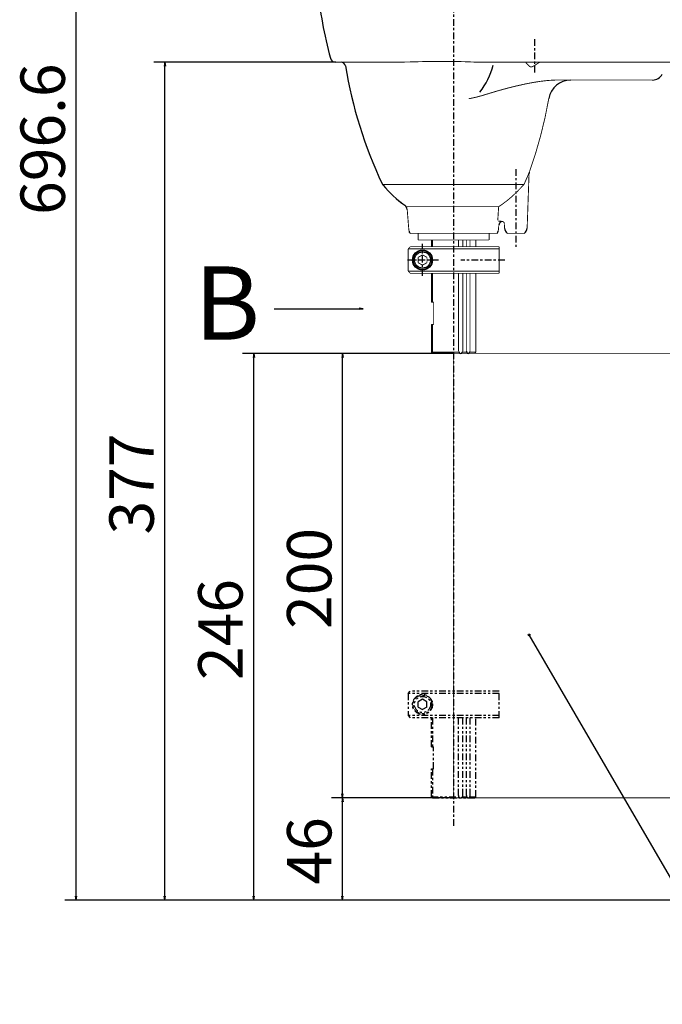
# Model space of a CAD drawing. Extents: x -2314 to 735, y -1341 to 1255.
# Drawn here: x -645 to -356, y -731 to -288 of the extents above; entities that cross this region are included whole.
import ezdxf

# ---------------------------------------------------------------- set-up
doc = ezdxf.new("R2010")
doc.units = 0
doc.linetypes.add('CENTER', pattern=[6, 3, -1, 1, -1])
doc.linetypes.add('PHANTOM', pattern=[8, 3, -1, 1, -1, 1, -1])
for name, color, linetype in [('L116_', 116, 'CONTINUOUS'), ('L134_', 134, 'CONTINUOUS'), ('L151_', 151, 'CONTINUOUS'), ('L1_', 1, 'CONTINUOUS'), ('L221_', 221, 'CONTINUOUS'), ('L251_', 251, 'CONTINUOUS'), ('L72_', 72, 'CONTINUOUS')]:
    doc.layers.add(name, color=color, linetype=linetype)
doc.styles.add('_SHS1-0000000', font='txt')

msp = doc.modelspace()

# ---------------------------------------------------------------- linework, layer by layer
at = {"layer": 'L116_', "linetype": 'BYBLOCK', "const_width": 0.4}
for points in [[(-466.0016, -384.3902), (-466.0016, -387.3902)], [(-434.0016, -384.3902), (-434.0016, -387.3902)], [(-466.0016, -387.3902), (-434.0016, -387.3902)], [(-554.1086, -397.6788), (-554.1086, -397.6788)]]:
    msp.add_lwpolyline(points, dxfattribs=at)
at = {"layer": 'L134_', "linetype": 'PHANTOM'}
for p, q in [((-459.9952, -615.3902), (-459.9952, -602.3902)), ((-459.9449, -615.3903), (-459.9449, -602.3903)), ((-459.5345, -602.3903), (-459.5345, -615.3902)), ((-447.8236, -637.3903), (-447.8236, -602.3903)), ((-445.8864, -637.3903), (-445.8864, -602.3903)), ((-444.1542, -637.3903), (-444.1542, -602.3903)), ((-442.6273, -637.3903), (-442.6273, -602.3903)), ((-439.9952, -637.8903), (-439.9952, -602.3903)), ((-459.9952, -615.3902), (-458.9953, -615.3902)), ((-458.9952, -625.3902), (-458.9952, -615.3902)), ((-459.9952, -637.8903), (-459.9952, -625.3902)), ((-459.9952, -625.3902), (-458.9953, -625.3902)), ((-459.9449, -637.8903), (-459.9449, -625.3902)), ((-459.5345, -625.3902), (-459.5345, -637.8902)), ((-459.9952, -637.8903), (-459.4952, -638.3903)), ((-459.9952, -637.8903), (-447.703, -637.8903)), ((-446.007, -637.8903), (-444.1267, -637.8903)), ((-442.6552, -637.8903), (-439.9953, -637.8903)), ((-440.4952, -638.3903), (-439.9952, -637.8903)), ((-459.4952, -638.3903), (-440.4953, -638.3903))]:
    msp.add_line(p, q, dxfattribs=at)
at = {"layer": 'L134_', "linetype": 'BYBLOCK', "const_width": 0.4}
for points in [[(-459.9952, -390.3904), (-459.9952, -387.3904)], [(-459.9449, -390.3904), (-459.9449, -387.3904)], [(-459.5345, -387.3904), (-459.5345, -390.3905)], [(-447.8236, -390.3904), (-447.8236, -387.3904)], [(-445.8864, -390.3904), (-445.8864, -387.3904)], [(-444.1542, -390.3904), (-444.1542, -387.3904)], [(-442.6273, -390.3904), (-442.6273, -387.3904)], [(-439.9952, -390.3904), (-439.9952, -387.3904)], [(-459.9952, -415.3902), (-459.9952, -402.3902)], [(-459.9449, -415.3904), (-459.9449, -402.3904)], [(-459.5345, -402.3904), (-459.5345, -415.3904)], [(-447.8236, -437.3902), (-447.8236, -402.3902)], [(-445.8864, -437.3902), (-445.8864, -402.3902)], [(-444.1542, -437.3902), (-444.1542, -402.3902)], [(-442.6273, -437.3902), (-442.6273, -402.3902)], [(-439.9952, -437.8902), (-439.9952, -402.3902)], [(-459.9952, -415.3902), (-458.9953, -415.3902)], [(-458.9952, -425.3902), (-458.9952, -415.3902)], [(-459.9952, -437.8902), (-459.9952, -425.3902)], [(-459.9952, -425.3902), (-458.9953, -425.3902)], [(-459.9449, -437.8902), (-459.9449, -425.3902)], [(-459.5345, -425.3902), (-459.5345, -437.8902)], [(-459.9952, -437.8902), (-459.4952, -438.3902)], [(-459.9952, -437.8902), (-447.703, -437.8902)], [(-459.4952, -438.3902), (-440.4953, -438.3902)], [(-446.007, -437.8902), (-444.1267, -437.8902)], [(-442.6552, -437.8902), (-439.9953, -437.8902)], [(-440.4952, -438.3902), (-439.9952, -437.8902)]]:
    msp.add_lwpolyline(points, dxfattribs=at)
at = {"layer": 'L134_', "linetype": 'BYBLOCK'}
for centre, radius, start, end in [((-446.8549, -437.4212), 0.96914, 178.1752, 1.824878), ((-443.391, -437.5989), 0.79139, 164.7166, 15.28339)]:
    msp.add_arc(centre, radius, start, end, dxfattribs=at)
at = {"layer": 'L134_', "linetype": 'PHANTOM'}
for centre, radius, start, end in [((-446.8549, -637.4211), 0.96914, 178.1752, 1.824878), ((-443.391, -637.5989), 0.79139, 164.7166, 15.28339)]:
    msp.add_arc(centre, radius, start, end, dxfattribs=at)
at = {"layer": 'L134_', "linetype": 'CONTINUOUS'}
msp.add_point((-450.0126, -438.3902), dxfattribs=at)
at = {"layer": 'L151_', "linetype": 'CENTER'}
for p, q in [((-449.9987, 78.01831), (-449.9987, -651.175)), ((-413.5002, -312.0477), (-413.5002, -296.1493)), ((-422.0002, -355.5003), (-422.0002, -391.0153))]:
    msp.add_line(p, q, dxfattribs=at)
at = {"layer": 'L151_', "linetype": 'BYBLOCK', "const_width": 0.4}
for points in [[(-480.5341, -307.3895), (-503.0915, -307.3903)], [(-480.5341, -307.3895), (-478.4696, -307.3821)], [(-478.4694, -307.3821), (-476.3442, -307.3666)], [(-476.3441, -307.3665), (-474.1644, -307.3418)], [(-474.1645, -307.3419), (-471.9369, -307.307)], [(-471.9369, -307.3069), (-469.6687, -307.2608)], [(-469.6689, -307.2608), (-467.3656, -307.2022)], [(-467.3656, -307.2022), (-464.6453, -307.123)], [(-464.6452, -307.1231), (-463.1634, -307.0862)], [(-463.1635, -307.0862), (-461.5002, -307.054), (-460.5185, -307.0411), (-459.4543, -307.032)], [(-459.4543, -307.032), (-457.3169, -307.024)], [(-457.3168, -307.024), (-455.2681, -307.0265)], [(-455.2694, -307.0264), (-453.0763, -307.0369), (-450.9042, -307.0523)], [(-450.9042, -307.0523), (-448.6594, -307.0738)], [(-448.6598, -307.0738), (-447.7187, -307.0862), (-446.7841, -307.1033), (-445.8566, -307.1263), (-444.9355, -307.1566)], [(-444.9355, -307.1566), (-442.8053, -307.2396), (-440.664, -307.3184)], [(-440.664, -307.3184), (-439.6442, -307.3494), (-438.6772, -307.3721), (-437.768, -307.3858), (-436.9159, -307.3904)], [(-276.9315, -307.3904), (-436.9151, -307.3904)], [(-417.2338, -307.8087), (-417.5897, -307.3904)], [(-413.4482, -308.7684), (-413.7619, -308.9686), (-414.0485, -309.1424), (-414.3122, -309.2877), (-414.5556, -309.4014), (-414.7829, -309.4798), (-415.0023, -309.5191), (-415.225, -309.512), (-415.4545, -309.4493), (-415.6896, -309.3289), (-415.9303, -309.157), (-416.1759, -308.9449), (-416.4286, -308.6988), (-416.6877, -308.4258), (-416.9555, -308.1287), (-417.2338, -307.8087)], [(-411.1901, -307.3904), (-411.3449, -307.4669), (-411.8546, -307.7545), (-412.3202, -308.0386), (-412.734, -308.3028), (-413.4482, -308.7684)], [(-405.0734, -315.4337), (-407.9081, -315.6312), (-410.9989, -315.993), (-414.3686, -316.5259), (-418.039, -317.2371), (-422.0297, -318.1331), (-426.2477, -319.1934), (-430.5356, -320.377), (-434.5795, -321.6024)], [(-403.0358, -315.3904), (-403.6989, -315.3948), (-404.3781, -315.409), (-405.0734, -315.4337)], [(-360.4687, -315.3904), (-403.0359, -315.3904)], [(-434.5793, -321.6024), (-437.0148, -322.3465), (-439.2458, -322.9554), (-441.2931, -323.4398), (-443.1701, -323.8084)], [(-407.1525, -323.6741), (-408.7997, -332.0643), (-410.8041, -340.3763), (-413.162, -348.595), (-415.8688, -356.7056)], [(-416.8566, -359.0411), (-417.8791, -361.3814), (-418.3229, -362.3904)], [(-416.8988, -381.9949), (-416.0425, -357.4713)], [(-415.9735, -356.9976), (-416.8564, -359.0409)], [(-418.3229, -362.3904), (-482, -362.3904)], [(-481.7589, -362.6839), (-478.7697, -365.9847), (-475.4984, -369.0067), (-471.9711, -371.7254)], [(-418.3229, -362.3904), (-419.1169, -363.2396), (-420.0214, -364.1849), (-420.9987, -365.1817), (-422.0002, -366.1797)], [(-422.0002, -366.1797), (-422.8927, -367.0377), (-423.8068, -367.8729), (-424.7416, -368.6846), (-425.6967, -369.4727), (-426.6715, -370.2364), (-427.6676, -370.9766), (-428.6864, -371.6946), (-429.7301, -372.3904)], [(-429.7301, -372.3904), (-471.0001, -372.3904)], [(-470.9049, -373.5797), (-470.1473, -383.0498)], [(-429.7301, -372.3904), (-430.1295, -378.5723)], [(-429.6674, -380.7308), (-429.8529, -383.0498)], [(-428.5749, -378.8904), (-429.8001, -378.8904)], [(-428.6676, -379.1548), (-428.6532, -379.1468), (-428.6396, -379.1392), (-428.6254, -379.1319), (-428.611, -379.1248), (-428.5963, -379.1177), (-428.5812, -379.1107), (-428.5658, -379.1038), (-428.55, -379.0972), (-428.5341, -379.0909), (-428.5177, -379.0848), (-428.5011, -379.0787), (-428.4843, -379.0731), (-428.4672, -379.0674), (-428.4499, -379.0623), (-428.4323, -379.0574), (-428.4145, -379.0528), (-428.3961, -379.0484), (-428.3778, -379.0443), (-428.3593, -379.0406), (-428.3405, -379.0372), (-428.3217, -379.034), (-428.3024, -379.0313), (-428.2831, -379.0289), (-428.2636, -379.0269), (-428.244, -379.0252), (-428.2243, -379.024), (-428.2043, -379.023), (-428.1842, -379.0228), (-428.164, -379.0225), (-428.1437, -379.023), (-428.1232, -379.0237), (-428.1027, -379.025), (-428.0822, -379.0264), (-428.0614, -379.0286), (-428.0407, -379.0311), (-428.0199, -379.034), (-427.9989, -379.0374), (-427.9782, -379.0413), (-427.9572, -379.0457), (-427.9362, -379.0504), (-427.9152, -379.0557), (-427.8944, -379.0616), (-427.8734, -379.0677), (-427.8524, -379.0745), (-427.8317, -379.0818), (-427.8109, -379.0894), (-427.7902, -379.0977), (-427.7694, -379.1065), (-427.7489, -379.1158), (-427.7287, -379.1255), (-427.7082, -379.1358), (-427.6881, -379.1468), (-427.6681, -379.158), (-427.6483, -379.1697), (-427.6286, -379.1822), (-427.609, -379.1951), (-427.5898, -379.2086), (-427.5707, -379.2225), (-427.5519, -379.2369), (-427.5334, -379.2518), (-427.515, -379.2674), (-427.497, -379.2835), (-427.4794, -379.2999), (-427.4621, -379.317), (-427.445, -379.3345), (-427.4281, -379.3528), (-427.4118, -379.3714), (-427.3957, -379.3904), (-427.38, -379.4102), (-427.3649, -379.4305), (-427.35, -379.451), (-427.3356, -379.4722), (-427.3219, -379.494), (-427.3085, -379.5159), (-427.2956, -379.5386), (-427.2831, -379.5618), (-427.2714, -379.5853), (-427.2599, -379.6094), (-427.2492, -379.6339), (-427.2392, -379.6588), (-427.2296, -379.6841), (-427.2209, -379.7098), (-427.2126, -379.7359), (-427.205, -379.7625), (-427.1982, -379.7894), (-427.192, -379.8167), (-427.1867, -379.8443), (-427.182, -379.8724), (-427.1781, -379.9005), (-427.175, -379.929), (-427.1728, -379.9578), (-427.1713, -379.9876)], [(-427.1713, -379.9876), (-427.1012, -381.995)], [(-430.5236, -384.3904), (-469.4765, -384.3904)], [(-425.7614, -384.3904), (-418.2389, -384.3904)]]:
    msp.add_lwpolyline(points, dxfattribs=at)
at = {"layer": 'L151_', "linetype": 'BYBLOCK'}
for centre, radius, start, end in [((-312.1857, -253.7269), 200.1427, 185.761, 195.0029), ((-503.0915, -304.8904), 2.5, 195.0052, 270), ((-500.7038, -309.3904), 2, 9.387633, 90), ((-301.3981, -276.4405), 200.0111, 189.3874, 205.3438), ((-462.2448, -301.1356), 31.02967, 320.5774, 345.8501), ((-360.4687, -310.3904), 5, 270, 332.1819), ((-397.3009, -325.3904), 10, 90, 170.1175), ((-414.0439, -357.5413), 2, 160.2704, 177.9997), ((-479.4479, -360.7711), 3, 205.3441, 219.6129), ((-443.2348, -330.7989), 50.00761, 219.6133, 234.9257), ((-473.4079, -373.7715), 2.5, 4.085619, 54.92549), ((-427.6737, -380.8904), 2, 119.8008, 175.4261), ((-468.1537, -382.8904), 2, 184.5739, 228.5904), ((-431.8463, -382.8904), 2, 311.4096, 355.4261), ((-424.1029, -381.8904), 3, 182, 236.4427), ((-419.8971, -381.8904), 3, 303.5573, 358)]:
    msp.add_arc(centre, radius, start, end, dxfattribs=at)
at = {"layer": 'L1_', "linetype": 'BYBLOCK'}
for p, q in [((-620.0002, -684.3904), (-620.0001, 12.20795)), ((-503.0912, -307.3904), (-585.005, -307.392)), ((-580.005, -307.392), (-580.3062, -309.192)), ((-579.9977, -684.4022), (-580.005, -307.392)), ((-580.005, -307.392), (-579.7038, -309.192)), ((-530.7278, -418.3076), (-490.7278, -418.3076)), ((-490.7278, -418.3076), (-492.5278, -418.0063)), ((-490.7278, -418.3076), (-492.5278, -418.6088)), ((-449.9826, -438.3902), (-545.0002, -438.3902)), ((-540.0001, -438.3902), (-540.3013, -440.1902)), ((-540.0001, -684.3904), (-540.0001, -438.3902)), ((-540.0001, -438.3902), (-539.6989, -440.1902)), ((-449.9826, -438.3902), (-505.0002, -438.3902)), ((-500.0002, -438.3903), (-500.3014, -440.1903)), ((-500.0002, -638.3903), (-500.0002, -438.3903)), ((-500.0002, -438.3903), (-499.6989, -440.1903)), ((-319.1801, -731.3205), (-415.9744, -565.1054)), ((-500.0002, -638.3903), (-500.3014, -636.5903)), ((-500.0002, -638.3903), (-499.6989, -636.5903)), ((-449.9826, -638.3903), (-505.0002, -638.3903)), ((-449.9826, -638.3903), (-505.0002, -638.3903)), ((-500.0002, -638.3902), (-500.3014, -640.1902)), ((-500.0002, -684.3904), (-500.0002, -638.3902)), ((-500.0002, -638.3902), (-499.6989, -640.1902)), ((-505.0001, -684.3904), (-625.0002, -684.3904)), ((-620.0002, -684.3904), (-620.3015, -682.5904)), ((-620.0002, -684.3904), (-619.699, -682.5904)), ((25.29996, -684.3904), (-584.9977, -684.4023)), ((-579.9977, -684.4022), (-580.2989, -682.6022)), ((-579.9977, -684.4022), (-579.6965, -682.6022)), ((25.29997, -684.3904), (-545.0001, -684.3904)), ((-540.0001, -684.3904), (-540.3013, -682.5904)), ((-540.0001, -684.3904), (-539.6989, -682.5904)), ((25.29997, -684.3904), (-505.0001, -684.3904)), ((-500.0002, -684.3904), (-500.3014, -682.5904)), ((-500.0002, -684.3904), (-499.6989, -682.5904))]:
    msp.add_line(p, q, dxfattribs=at)
msp.add_circle((-415.9744, -565.1054), 0.4, dxfattribs=at)
at = {"layer": 'L221_', "linetype": 'CENTER', "const_width": 0.4}
for points in [[(-450.0026, -638.3903), (-450.0025, -438.3903)], [(-135.3225, -438.3902), (-450.0025, -438.3903)], [(-450.0026, -638.3903), (-135.3226, -638.3902)]]:
    msp.add_lwpolyline(points, dxfattribs=at)
at = {"layer": 'L251_', "linetype": 'PHANTOM'}
for p, q in [((-463.9987, -594.0617), (-465.9987, -595.2164)), ((-465.9987, -597.5641), (-465.9987, -595.2164)), ((-465.9987, -597.5641), (-463.9987, -598.7188)), ((-461.9987, -595.2164), (-463.9987, -594.0617)), ((-461.9987, -597.5641), (-463.9987, -598.7189)), ((-461.9987, -597.5641), (-461.9987, -595.2164))]:
    msp.add_line(p, q, dxfattribs=at)
at = {"layer": 'L251_', "linetype": 'BYBLOCK', "const_width": 0.4}
for points in [[(-463.9987, -394.0618), (-465.9987, -395.2165)], [(-461.9987, -395.2166), (-463.9987, -394.0619)], [(-465.9987, -397.5643), (-465.9987, -395.2166)], [(-465.9987, -397.5643), (-463.9987, -398.719)], [(-461.9987, -397.5643), (-463.9987, -398.719)], [(-461.9987, -397.5643), (-461.9987, -395.2165)]]:
    msp.add_lwpolyline(points, dxfattribs=at)
at = {"layer": 'L251_', "linetype": 'BYBLOCK'}
for radius in [4.25, 3.63729]:
    msp.add_circle((-463.9987, -396.3903), radius, dxfattribs=at)
at = {"layer": 'L251_', "linetype": 'PHANTOM'}
for radius in [4.25, 3.63729]:
    msp.add_circle((-463.9987, -596.3903), radius, dxfattribs=at)
at = {"layer": 'L72_', "linetype": 'CENTER'}
for p, q in [((-463.9987, -403.4725), (-463.9987, -389.1407)), ((-456.7489, -396.3904), (-470.7489, -396.3904)), ((-426.9999, -396.3904), (-446.7727, -396.3904))]:
    msp.add_line(p, q, dxfattribs=at)
at = {"layer": 'L72_', "linetype": 'PHANTOM'}
for p, q in [((-429.4999, -591.3903), (-470.4993, -591.3903)), ((-470.4992, -591.3903), (-469.4992, -590.3903)), ((-470.4992, -591.3903), (-470.4992, -601.39)), ((-429.4999, -590.3903), (-469.4993, -590.3903)), ((-429.4999, -602.3903), (-429.4999, -590.3903)), ((-429.4999, -601.3903), (-470.4991, -601.3902)), ((-470.4989, -601.3903), (-469.4989, -602.3903)), ((-429.4999, -602.3903), (-469.4991, -602.3902))]:
    msp.add_line(p, q, dxfattribs=at)
at = {"layer": 'L72_', "linetype": 'BYBLOCK', "const_width": 0.4}
for points in [[(-429.4999, -391.3904), (-470.4993, -391.3905)], [(-470.4992, -391.3904), (-469.4992, -390.3904)], [(-470.4992, -391.3904), (-470.4992, -401.3902)], [(-429.4999, -390.3904), (-469.4993, -390.3905)], [(-429.4999, -402.3904), (-429.4999, -390.3905)], [(-429.4999, -401.3904), (-470.4991, -401.3904)], [(-470.4989, -401.3904), (-469.4989, -402.3904)], [(-429.4999, -402.3904), (-469.4991, -402.3904)]]:
    msp.add_lwpolyline(points, dxfattribs=at)
at = {"layer": 'L72_', "linetype": 'BYBLOCK'}
msp.add_circle((-463.9987, -396.3902), 4.5, dxfattribs=at)
at = {"layer": 'L72_', "linetype": 'PHANTOM'}
msp.add_circle((-463.9987, -596.3902), 4.5, dxfattribs=at)

# ---------------------------------------------------------------- texts
at = {"layer": 'L1_', "style": '_SHS1-0000000'}
for s, rotation, p in [('696.6', 90.00999, (-625.0001, -376.0912)), ('377', 90.00117, (-585.0006, -519.8972)), ('200', 90.01, (-505.0002, -562.3903)), ('246', 90.01, (-545.0001, -585.3903)), ('46', 90.01, (-505.0002, -677.3903))]:
    msp.add_text(s, height=20, rotation=rotation, dxfattribs=at).set_placement(p)
msp.add_text('B', height=33, dxfattribs=at).set_placement((-566.7328, -432.2501))

doc.saveas('drawing.dxf')
